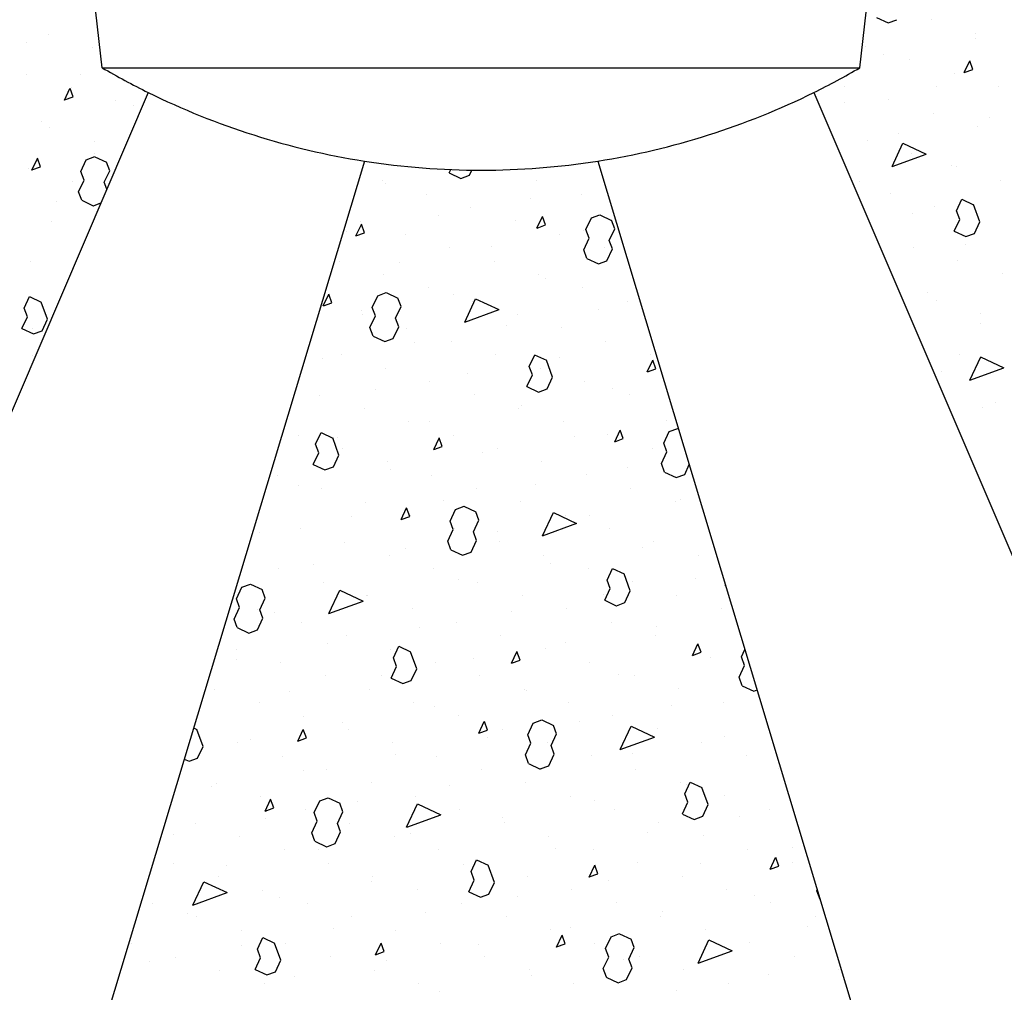
# Model space of a CAD drawing. Units: inches. Extents: x -55 to 186, y -6 to 139.
# Drawn here: x 152 to 165, y 75 to 88 of the extents above; entities that cross this region are included whole.
import ezdxf

# ---------------------------------------------------------------- set-up
doc = ezdxf.new("R2010")
doc.units = ezdxf.units.IN
doc.header["$MEASUREMENT"] = 0
for name, color, linetype, lineweight in [('Concrete-Hatching', 7, 'Continuous', 30), ('Concrete-Lt', 7, 'Continuous', 30), ('Concrete-Med', 7, 'Continuous', 30), ('Concrete-Thick', 7, 'Continuous', 30)]:
    doc.layers.add(name, color=color, linetype=linetype, lineweight=lineweight)

# ---------------------------------------------------------------- blocks, each defined once
blk = doc.blocks.new('*X11')
at = {"color": 0}
for p, q in [((6.978, 6.8497), (6.9909, 6.8437)), ((6.9909, 6.8438), (7.0003, 6.8472)), ((7.0384, 6.8471), (7.0384, 6.8471)), ((7.0872, 6.8325), (7.0872, 6.8325)), ((6.0438, 6.8218), (6.0438, 6.8218)), ((6.0672, 6.8312), (6.0672, 6.8312)), ((7.0867, 6.8265), (7.0867, 6.8265)), ((6.1161, 6.8166), (6.1161, 6.8166)), ((6.9661, 6.8176), (6.9661, 6.8176)), ((6.9857, 6.8086), (6.9857, 6.8086)), ((7.0149, 6.803), (7.0149, 6.803)), ((7.0746, 6.789), (7.0806, 6.8018)), ((7.084, 6.7925), (7.0806, 6.8019)), ((7.0746, 6.7891), (7.084, 6.7925)), ((6.0438, 6.7871), (6.0438, 6.7871)), ((6.1024, 6.7872), (6.1024, 6.7872)), ((7.0638, 6.7884), (7.0638, 6.7884)), ((6.0853, 6.7588), (6.0912, 6.7716)), ((6.0947, 6.7623), (6.0913, 6.7717)), ((6.0926, 6.7724), (6.0926, 6.7724)), ((6.9426, 6.7735), (6.9426, 6.7735)), ((7.0443, 6.774), (7.0443, 6.774)), ((7.1126, 6.7737), (7.1126, 6.7737)), ((6.0853, 6.7589), (6.0947, 6.7623)), ((6.1415, 6.7578), (6.1415, 6.7578)), ((6.9432, 6.7561), (6.9432, 6.7561)), ((6.9915, 6.7589), (6.9915, 6.7589)), ((6.161, 6.7526), (6.161, 6.7526)), ((6.0599, 6.7348), (6.0599, 6.7348)), ((7.0403, 6.7442), (7.0403, 6.7442)), ((7.1029, 6.7394), (7.1029, 6.7394)), ((6.0691, 6.7283), (6.0691, 6.7283)), ((7.0891, 6.7296), (7.0891, 6.7296)), ((6.118, 6.7136), (6.118, 6.7136)), ((6.968, 6.7147), (6.968, 6.7147)), ((7.0018, 6.7216), (7.0018, 6.7216)), ((6.9952, 6.6857), (7.0072, 6.7113)), ((7.0071, 6.7113), (7.0328, 6.6994)), ((6.0494, 6.6819), (6.0554, 6.6947)), ((6.0588, 6.6854), (6.0554, 6.6948)), ((6.1033, 6.6803), (6.1092, 6.6931)), ((6.1092, 6.6931), (6.1186, 6.6966)), ((6.1185, 6.7002), (6.1185, 6.7002)), ((6.1186, 6.6965), (6.1314, 6.6906)), ((6.9952, 6.6857), (7.0328, 6.6994)), ((7.0168, 6.7001), (7.0168, 6.7001)), ((6.0457, 6.6841), (6.0457, 6.6841)), ((6.0494, 6.682), (6.0588, 6.6854)), ((6.1067, 6.6709), (6.1033, 6.6803)), ((6.1289, 6.6684), (6.1349, 6.6812)), ((6.1349, 6.6812), (6.1315, 6.6906)), ((6.5082, 6.6787), (6.51, 6.6824)), ((6.5304, 6.6762), (6.5331, 6.6818)), ((7.0604, 6.687), (7.0604, 6.687)), ((7.0657, 6.6854), (7.0657, 6.6854)), ((6.0945, 6.6695), (6.0945, 6.6695)), ((6.1007, 6.6581), (6.1067, 6.6709)), ((6.4345, 6.6699), (6.4345, 6.6699)), ((6.5082, 6.6787), (6.521, 6.6727)), ((6.5211, 6.6727), (6.5305, 6.6762)), ((6.6045, 6.6701), (6.6045, 6.6701)), ((7.1145, 6.6708), (7.1145, 6.6708)), ((6.1317, 6.6607), (6.1289, 6.6684)), ((6.1317, 6.6607), (6.1289, 6.6684)), ((6.4378, 6.6668), (6.4378, 6.6668)), ((6.9593, 6.6691), (6.9593, 6.6691)), ((6.1041, 6.6487), (6.1007, 6.6581)), ((6.1041, 6.6487), (6.1169, 6.6427)), ((6.4834, 6.6553), (6.4834, 6.6553)), ((6.5975, 6.6501), (6.5975, 6.6501)), ((6.6533, 6.6555), (6.6533, 6.6555)), ((6.9933, 6.6559), (6.9933, 6.6559)), ((7.0661, 6.637), (7.0721, 6.6498)), ((7.0721, 6.6498), (7.0849, 6.6438)), ((6.076, 6.6477), (6.076, 6.6477)), ((6.117, 6.6427), (6.1253, 6.6458)), ((6.5322, 6.6406), (6.5322, 6.6406)), ((7.0422, 6.6413), (7.0422, 6.6413)), ((7.0696, 6.6276), (7.0661, 6.637)), ((7.0918, 6.6251), (7.0849, 6.6439)), ((6.4964, 6.6322), (6.4964, 6.6322)), ((6.6047, 6.618), (6.6107, 6.6308)), ((6.6142, 6.6215), (6.6108, 6.6309)), ((6.6586, 6.6164), (6.6646, 6.6292)), ((6.6646, 6.6292), (6.674, 6.6326)), ((6.674, 6.6326), (6.6868, 6.6266)), ((6.6902, 6.6173), (6.6868, 6.6267)), ((7.0179, 6.6345), (7.0179, 6.6345)), ((7.0636, 6.6148), (7.0696, 6.6276)), ((7.091, 6.6266), (7.091, 6.6266)), ((6.071, 6.6253), (6.071, 6.6253)), ((6.4057, 6.6094), (6.4117, 6.6222)), ((6.411, 6.6258), (6.411, 6.6258)), ((6.4151, 6.6129), (6.4117, 6.6223)), ((6.581, 6.626), (6.581, 6.626)), ((6.6048, 6.6181), (6.6142, 6.6215)), ((6.6561, 6.6155), (6.6561, 6.6155)), ((6.662, 6.607), (6.6586, 6.6164)), ((6.6842, 6.6045), (6.6902, 6.6173)), ((7.0858, 6.6123), (7.0918, 6.6251)), ((6.3953, 6.6143), (6.3953, 6.6143)), ((6.4057, 6.6095), (6.4151, 6.6129)), ((6.4599, 6.6111), (6.4599, 6.6111)), ((6.6299, 6.6113), (6.6299, 6.6113)), ((6.6561, 6.5942), (6.662, 6.607)), ((7.0635, 6.6148), (7.0764, 6.6088)), ((7.0764, 6.6088), (7.0858, 6.6123)), ((6.5087, 6.5965), (6.5087, 6.5965)), ((6.555, 6.5976), (6.555, 6.5976)), ((6.6595, 6.5848), (6.6561, 6.5942)), ((6.6787, 6.5967), (6.6787, 6.5967)), ((6.6817, 6.5822), (6.6877, 6.5951)), ((6.6877, 6.5951), (6.6843, 6.6044)), ((6.6877, 6.5951), (6.6843, 6.6044)), ((7.0187, 6.5971), (7.0187, 6.5971)), ((7.0765, 6.5999), (7.0765, 6.5999)), ((6.6594, 6.5848), (6.6723, 6.5788)), ((6.0476, 6.5812), (6.0476, 6.5812)), ((6.3876, 6.5816), (6.3876, 6.5816)), ((6.4539, 6.5797), (6.4539, 6.5797)), ((6.5576, 6.5818), (6.5576, 6.5818)), ((6.6723, 6.5788), (6.6817, 6.5822)), ((7.0676, 6.5825), (7.0676, 6.5825)), ((6.4364, 6.567), (6.4364, 6.567)), ((6.6064, 6.5672), (6.6064, 6.5672)), ((6.6136, 6.563), (6.6136, 6.563)), ((7.1164, 6.5678), (7.1164, 6.5678)), ((6.4852, 6.5523), (6.4852, 6.5523)), ((6.6552, 6.5525), (6.6552, 6.5525)), ((6.0409, 6.5299), (6.0469, 6.5427)), ((6.0469, 6.5427), (6.0597, 6.5368)), ((6.3698, 6.5325), (6.3758, 6.5453)), ((6.3793, 6.536), (6.3759, 6.5454)), ((6.4237, 6.5309), (6.4297, 6.5437)), ((6.4297, 6.5437), (6.4391, 6.5471)), ((6.439, 6.5471), (6.4519, 6.5411)), ((6.4553, 6.5318), (6.4519, 6.5412)), ((6.5125, 6.5451), (6.5125, 6.5451)), ((6.5254, 6.5147), (6.5373, 6.5403)), ((6.5373, 6.5403), (6.5629, 6.5284)), ((7.034, 6.5475), (7.034, 6.5475)), ((6.0444, 6.5205), (6.0409, 6.5299)), ((6.0666, 6.518), (6.0597, 6.5368)), ((6.3699, 6.5326), (6.3793, 6.536)), ((6.4271, 6.5215), (6.4237, 6.5309)), ((6.4493, 6.5189), (6.4553, 6.5318)), ((6.5341, 6.5377), (6.5341, 6.5377)), ((6.7041, 6.5379), (6.7041, 6.5379)), ((7.0441, 6.5383), (7.0441, 6.5383)), ((6.0384, 6.5077), (6.0444, 6.5205)), ((6.0606, 6.5052), (6.0666, 6.518)), ((6.4115, 6.5273), (6.4115, 6.5273)), ((6.4129, 6.5228), (6.4129, 6.5228)), ((6.4211, 6.5087), (6.4271, 6.5215)), ((6.4528, 6.5095), (6.4493, 6.5189)), ((6.4528, 6.5095), (6.4493, 6.5189)), ((6.5254, 6.5147), (6.563, 6.5284)), ((6.5829, 6.523), (6.5829, 6.523)), ((6.6722, 6.5284), (6.6722, 6.5284)), ((7.0929, 6.5237), (7.0929, 6.5237)), ((6.0384, 6.5077), (6.0512, 6.5017)), ((6.0496, 6.5082), (6.0496, 6.5082)), ((6.4246, 6.4993), (6.4211, 6.5087)), ((6.4468, 6.4967), (6.4527, 6.5095)), ((6.4618, 6.5082), (6.4618, 6.5082)), ((6.5711, 6.5106), (6.5711, 6.5106)), ((6.6318, 6.5084), (6.6318, 6.5084)), ((7.0926, 6.5129), (7.0926, 6.5129)), ((6.0512, 6.5017), (6.0606, 6.5052)), ((6.4245, 6.4993), (6.4373, 6.4933)), ((6.4374, 6.4933), (6.4468, 6.4967)), ((6.4701, 6.4927), (6.4701, 6.4927)), ((6.5106, 6.4935), (6.5106, 6.4935)), ((6.6806, 6.4938), (6.6806, 6.4938)), ((6.7308, 6.4939), (6.7308, 6.4939)), ((6.0495, 6.4782), (6.0495, 6.4782)), ((6.369, 6.4748), (6.369, 6.4748)), ((6.3895, 6.4787), (6.3895, 6.4787)), ((6.5595, 6.4789), (6.5595, 6.4789)), ((6.5963, 6.466), (6.6023, 6.4788)), ((6.6022, 6.4788), (6.6151, 6.4728)), ((6.6297, 6.476), (6.6297, 6.476)), ((6.7295, 6.4791), (6.7295, 6.4791)), ((7.0695, 6.4795), (7.0695, 6.4795)), ((7.0807, 6.4508), (7.0927, 6.4764)), ((7.0926, 6.4764), (7.1183, 6.4644)), ((6.4383, 6.464), (6.4383, 6.464)), ((6.5997, 6.4566), (6.5963, 6.466)), ((6.6083, 6.4642), (6.6083, 6.4642)), ((6.6219, 6.4541), (6.6151, 6.4729)), ((6.7261, 6.46), (6.7321, 6.4728)), ((6.7356, 6.4635), (6.7321, 6.4729)), ((7.0807, 6.4508), (7.1183, 6.4645)), ((7.1183, 6.4649), (7.1183, 6.4649)), ((6.5287, 6.4581), (6.5287, 6.4581)), ((6.5937, 6.4438), (6.5997, 6.4566)), ((6.6159, 6.4412), (6.6219, 6.4541)), ((6.7262, 6.4601), (6.7356, 6.4635)), ((7.0501, 6.4604), (7.0501, 6.4604)), ((6.4871, 6.4494), (6.4871, 6.4494)), ((6.5937, 6.4438), (6.6065, 6.4378)), ((6.6571, 6.4496), (6.6571, 6.4496)), ((6.366, 6.4345), (6.366, 6.4345)), ((6.4276, 6.4402), (6.4276, 6.4402)), ((6.536, 6.4347), (6.536, 6.4347)), ((6.6066, 6.4378), (6.616, 6.4412)), ((6.6883, 6.4414), (6.6883, 6.4414)), ((6.706, 6.435), (6.706, 6.435)), ((6.5872, 6.4235), (6.5872, 6.4235)), ((7.0948, 6.4207), (7.0948, 6.4207)), ((7.1087, 6.4259), (7.1087, 6.4259)), ((6.4148, 6.4199), (6.4148, 6.4199)), ((6.5848, 6.4201), (6.5848, 6.4201)), ((6.4637, 6.4052), (6.4637, 6.4052)), ((6.4862, 6.4056), (6.4862, 6.4056)), ((6.6337, 6.4055), (6.6337, 6.4055)), ((6.7469, 6.4068), (6.7469, 6.4068)), ((6.3425, 6.3904), (6.3425, 6.3904)), ((6.3614, 6.3805), (6.3673, 6.3933)), ((6.3673, 6.3933), (6.3801, 6.3873)), ((6.5125, 6.3906), (6.5125, 6.3906)), ((6.6458, 6.3889), (6.6458, 6.3889)), ((6.6825, 6.3908), (6.6825, 6.3908)), ((6.6902, 6.3831), (6.6962, 6.3959)), ((6.6997, 6.3866), (6.6963, 6.396)), ((6.7441, 6.3815), (6.7501, 6.3943)), ((6.7501, 6.3943), (6.7595, 6.3977)), ((6.7595, 6.3977), (6.7603, 6.3973)), ((6.3648, 6.3711), (6.3614, 6.3805)), ((6.387, 6.3686), (6.3802, 6.3874)), ((6.3851, 6.3878), (6.3851, 6.3878)), ((6.4912, 6.3745), (6.4972, 6.3873)), ((6.4912, 6.3746), (6.5006, 6.378)), ((6.5006, 6.378), (6.4972, 6.3874)), ((6.6903, 6.3832), (6.6997, 6.3866)), ((6.7475, 6.3721), (6.7441, 6.3815)), ((6.3588, 6.3583), (6.3648, 6.3711)), ((6.381, 6.3557), (6.387, 6.3686)), ((6.3914, 6.3757), (6.3914, 6.3757)), ((6.5448, 6.3711), (6.5448, 6.3711)), ((6.5614, 6.376), (6.5614, 6.376)), ((6.7314, 6.3762), (6.7314, 6.3762)), ((6.7416, 6.3593), (6.7475, 6.3721)), ((6.3588, 6.3583), (6.3716, 6.3523)), ((6.3716, 6.3523), (6.381, 6.3557)), ((6.4402, 6.3611), (6.4402, 6.3611)), ((6.6102, 6.3613), (6.6102, 6.3613)), ((6.745, 6.3499), (6.7416, 6.3593)), ((6.7672, 6.3473), (6.7722, 6.358)), ((6.319, 6.3462), (6.319, 6.3462)), ((6.4437, 6.3532), (6.4437, 6.3532)), ((6.489, 6.3464), (6.489, 6.3464)), ((6.659, 6.3467), (6.659, 6.3467)), ((6.7044, 6.3544), (6.7044, 6.3544)), ((6.745, 6.3498), (6.7578, 6.3439)), ((6.7578, 6.3439), (6.7672, 6.3473)), ((6.3426, 6.3353), (6.3426, 6.3353)), ((6.6034, 6.3365), (6.6034, 6.3365)), ((6.3679, 6.3316), (6.3679, 6.3316)), ((6.5379, 6.3318), (6.5379, 6.3318)), ((6.7079, 6.332), (6.7079, 6.332)), ((6.4167, 6.3169), (6.4167, 6.3169)), ((6.5023, 6.3186), (6.5023, 6.3186)), ((6.5152, 6.3088), (6.5246, 6.3122)), ((6.5245, 6.3122), (6.5374, 6.3062)), ((6.5867, 6.3172), (6.5867, 6.3172)), ((6.7567, 6.3174), (6.7567, 6.3174)), ((6.763, 6.3198), (6.763, 6.3198)), ((6.4553, 6.2976), (6.4613, 6.3104)), ((6.4648, 6.3011), (6.4614, 6.3105)), ((6.4656, 6.3023), (6.4656, 6.3023)), ((6.5092, 6.296), (6.5152, 6.3088)), ((6.5408, 6.2968), (6.5374, 6.3062)), ((6.6109, 6.2798), (6.6228, 6.3054)), ((6.6228, 6.3054), (6.6484, 6.2934)), ((6.6356, 6.3025), (6.6356, 6.3025)), ((6.662, 6.3019), (6.662, 6.3019)), ((6.4012, 6.3007), (6.4012, 6.3007)), ((6.4554, 6.2977), (6.4648, 6.3011)), ((6.5126, 6.2866), (6.5092, 6.296)), ((6.5348, 6.284), (6.5408, 6.2968)), ((6.6109, 6.2798), (6.6485, 6.2935)), ((6.3001, 6.2829), (6.3001, 6.2829)), ((6.3444, 6.2874), (6.3444, 6.2874)), ((6.5066, 6.2738), (6.5126, 6.2866)), ((6.5144, 6.2877), (6.5144, 6.2877)), ((6.5383, 6.2746), (6.5348, 6.284)), ((6.5383, 6.2746), (6.5348, 6.284)), ((6.5609, 6.284), (6.5609, 6.284)), ((6.6844, 6.2879), (6.6844, 6.2879)), ((6.3932, 6.2728), (6.3932, 6.2728)), ((6.5101, 6.2644), (6.5066, 6.2738)), ((6.5323, 6.2618), (6.5382, 6.2746)), ((6.5632, 6.273), (6.5632, 6.273)), ((6.7332, 6.2732), (6.7332, 6.2732)), ((6.4421, 6.2582), (6.4421, 6.2582)), ((6.4598, 6.2661), (6.4598, 6.2661)), ((6.51, 6.2643), (6.5228, 6.2584)), ((6.5229, 6.2584), (6.5323, 6.2618)), ((6.6121, 6.2584), (6.6121, 6.2584)), ((6.7206, 6.2673), (6.7206, 6.2673)), ((6.7821, 6.2586), (6.7821, 6.2586)), ((6.3587, 6.2483), (6.3587, 6.2483)), ((6.6195, 6.2494), (6.6195, 6.2494)), ((6.3209, 6.2433), (6.3209, 6.2433)), ((6.4909, 6.2435), (6.4909, 6.2435)), ((6.6609, 6.2437), (6.6609, 6.2437)), ((6.6818, 6.2311), (6.6878, 6.2439)), ((6.6877, 6.2439), (6.7006, 6.2379)), ((6.7074, 6.2191), (6.7006, 6.2379)), ((6.2803, 6.2233), (6.2897, 6.2267)), ((6.2896, 6.2267), (6.3024, 6.2207)), ((6.3698, 6.2287), (6.3698, 6.2287)), ((6.5184, 6.2316), (6.5184, 6.2316)), ((6.5398, 6.2289), (6.5398, 6.2289)), ((6.6852, 6.2217), (6.6818, 6.2311)), ((6.7098, 6.2291), (6.7098, 6.2291)), ((6.7791, 6.2327), (6.7791, 6.2327)), ((6.8116, 6.2251), (6.812, 6.2259)), ((6.2743, 6.2105), (6.2802, 6.2233)), ((6.3059, 6.2113), (6.3025, 6.2207)), ((6.3759, 6.1943), (6.3879, 6.2199)), ((6.3879, 6.2199), (6.4135, 6.2079)), ((6.6781, 6.2149), (6.6781, 6.2149)), ((6.6792, 6.2089), (6.6852, 6.2217)), ((6.7014, 6.2063), (6.7074, 6.2191)), ((6.8117, 6.2251), (6.8122, 6.2253)), ((6.2777, 6.2011), (6.2743, 6.2105)), ((6.2999, 6.1985), (6.3059, 6.2113)), ((6.376, 6.1943), (6.4135, 6.2079)), ((6.4173, 6.2137), (6.4173, 6.2137)), ((6.4186, 6.214), (6.4186, 6.214)), ((6.5886, 6.2142), (6.5886, 6.2142)), ((6.6792, 6.2089), (6.692, 6.2029)), ((6.6921, 6.2029), (6.7015, 6.2063)), ((6.7586, 6.2144), (6.7586, 6.2144)), ((6.2717, 6.1883), (6.2777, 6.2011)), ((6.2975, 6.1991), (6.2975, 6.1991)), ((6.3033, 6.1891), (6.2999, 6.1985)), ((6.3033, 6.1891), (6.2999, 6.1985)), ((6.3163, 6.1958), (6.3163, 6.1958)), ((6.4675, 6.1994), (6.4675, 6.1994)), ((6.577, 6.197), (6.577, 6.197)), ((6.6375, 6.1996), (6.6375, 6.1996)), ((6.8075, 6.1998), (6.8075, 6.1998)), ((6.2751, 6.1789), (6.2717, 6.1883)), ((6.2973, 6.1763), (6.3033, 6.1891)), ((6.3463, 6.1845), (6.3463, 6.1845)), ((6.5163, 6.1847), (6.5163, 6.1847)), ((6.6863, 6.1849), (6.6863, 6.1849)), ((6.2751, 6.1788), (6.2879, 6.1729)), ((6.288, 6.1729), (6.2974, 6.1763)), ((6.4759, 6.1791), (6.4759, 6.1791)), ((6.7367, 6.1803), (6.7367, 6.1803)), ((6.3749, 6.1612), (6.3749, 6.1612)), ((6.3951, 6.1699), (6.3951, 6.1699)), ((6.5651, 6.1701), (6.5651, 6.1701)), ((6.6356, 6.1624), (6.6356, 6.1624)), ((6.7351, 6.1703), (6.7351, 6.1703)), ((6.7758, 6.1482), (6.7817, 6.161)), ((6.7852, 6.1517), (6.7818, 6.1611)), ((6.274, 6.155), (6.274, 6.155)), ((6.444, 6.1552), (6.444, 6.1552)), ((6.4469, 6.1456), (6.4528, 6.1584)), ((6.4528, 6.1584), (6.4656, 6.1524)), ((6.4725, 6.1336), (6.4657, 6.1524)), ((6.5767, 6.1396), (6.5827, 6.1524)), ((6.5861, 6.1431), (6.5827, 6.1525)), ((6.614, 6.1554), (6.614, 6.1554)), ((6.7758, 6.1482), (6.7852, 6.1517)), ((6.784, 6.1556), (6.784, 6.1556)), ((6.8296, 6.1466), (6.8334, 6.1547)), ((6.2738, 6.1434), (6.2738, 6.1434)), ((6.3228, 6.1404), (6.3228, 6.1404)), ((6.4503, 6.1362), (6.4469, 6.1456)), ((6.4928, 6.1406), (6.4928, 6.1406)), ((6.5345, 6.1445), (6.5345, 6.1445)), ((6.5767, 6.1396), (6.5861, 6.1431)), ((6.6628, 6.1408), (6.6628, 6.1408)), ((6.7953, 6.1457), (6.7953, 6.1457)), ((6.8331, 6.1372), (6.8296, 6.1466)), ((6.8328, 6.141), (6.8328, 6.141)), ((6.4443, 6.1234), (6.4503, 6.1362)), ((6.4665, 6.1208), (6.4725, 6.1336)), ((6.8271, 6.1243), (6.833, 6.1372)), ((6.3717, 6.1257), (6.3717, 6.1257)), ((6.4334, 6.1267), (6.4334, 6.1267)), ((6.4443, 6.1234), (6.4571, 6.1174)), ((6.4571, 6.1174), (6.4665, 6.1208)), ((6.5417, 6.1259), (6.5417, 6.1259)), ((6.6942, 6.1278), (6.6942, 6.1278)), ((6.7117, 6.1261), (6.7117, 6.1261)), ((6.8305, 6.1149), (6.8271, 6.1243)), ((6.2505, 6.1109), (6.2505, 6.1109)), ((6.3324, 6.1088), (6.3324, 6.1088)), ((6.4205, 6.1111), (6.4205, 6.1111)), ((6.5905, 6.1113), (6.5905, 6.1113)), ((6.5931, 6.1099), (6.5931, 6.1099)), ((6.7605, 6.1115), (6.7605, 6.1115)), ((6.8305, 6.1149), (6.8433, 6.1089)), ((6.8433, 6.109), (6.8468, 6.1103)), ((6.2994, 6.0962), (6.2994, 6.0962)), ((6.4694, 6.0964), (6.4694, 6.0964)), ((6.6394, 6.0966), (6.6394, 6.0966)), ((6.8094, 6.0969), (6.8094, 6.0969)), ((6.492, 6.0921), (6.492, 6.0921)), ((6.7528, 6.0932), (6.7528, 6.0932)), ((6.3482, 6.0816), (6.3482, 6.0816)), ((6.391, 6.0742), (6.391, 6.0742)), ((6.5182, 6.0818), (6.5182, 6.0818)), ((6.5408, 6.0627), (6.5468, 6.0755)), ((6.5503, 6.0662), (6.5469, 6.0756)), ((6.6007, 6.0739), (6.6101, 6.0773)), ((6.61, 6.0773), (6.6229, 6.0713)), ((6.6517, 6.0754), (6.6517, 6.0754)), ((6.6882, 6.082), (6.6882, 6.082)), ((6.227, 6.0667), (6.227, 6.0667)), ((6.2271, 6.0686), (6.2307, 6.0669)), ((6.2376, 6.0481), (6.2308, 6.0669)), ((6.3418, 6.0541), (6.3477, 6.0669)), ((6.3512, 6.0576), (6.3478, 6.067)), ((6.397, 6.0669), (6.397, 6.0669)), ((6.5409, 6.0627), (6.5503, 6.0662)), ((6.567, 6.0671), (6.567, 6.0671)), ((6.5947, 6.0611), (6.6007, 6.0739)), ((6.6263, 6.0619), (6.6229, 6.0713)), ((6.6964, 6.0449), (6.7083, 6.0705)), ((6.7083, 6.0705), (6.7339, 6.0585)), ((6.737, 6.0674), (6.737, 6.0674)), ((6.2899, 6.0563), (6.2899, 6.0563)), ((6.3418, 6.0541), (6.3512, 6.0576)), ((6.5506, 6.0575), (6.5506, 6.0575)), ((6.5981, 6.0517), (6.5947, 6.061)), ((6.6159, 6.0525), (6.6159, 6.0525)), ((6.6203, 6.0491), (6.6263, 6.0619)), ((6.6964, 6.0448), (6.734, 6.0585)), ((6.7859, 6.0527), (6.7859, 6.0527)), ((6.8114, 6.0587), (6.8114, 6.0587)), ((6.2316, 6.0353), (6.2376, 6.0481)), ((6.2759, 6.0521), (6.2759, 6.0521)), ((6.4459, 6.0523), (6.4459, 6.0523)), ((6.5921, 6.0388), (6.5981, 6.0517)), ((6.6238, 6.0397), (6.6203, 6.0491)), ((6.6238, 6.0397), (6.6203, 6.0491)), ((6.2168, 6.0344), (6.2222, 6.0319)), ((6.2222, 6.0319), (6.2316, 6.0353)), ((6.3247, 6.0374), (6.3247, 6.0374)), ((6.4496, 6.0396), (6.4496, 6.0396)), ((6.4947, 6.0376), (6.4947, 6.0376)), ((6.5956, 6.0294), (6.5922, 6.0388)), ((6.6178, 6.0269), (6.6238, 6.0397)), ((6.6647, 6.0378), (6.6647, 6.0378)), ((6.7103, 6.0408), (6.7103, 6.0408)), ((6.8347, 6.0381), (6.8347, 6.0381)), ((6.3485, 6.0217), (6.3485, 6.0217)), ((6.3736, 6.0228), (6.3736, 6.0228)), ((6.5436, 6.023), (6.5436, 6.023)), ((6.5955, 6.0294), (6.6084, 6.0234)), ((6.6084, 6.0235), (6.6178, 6.0269)), ((6.6092, 6.0229), (6.6092, 6.0229)), ((6.7136, 6.0232), (6.7136, 6.0232)), ((6.87, 6.0241), (6.87, 6.0241)), ((6.2474, 6.0039), (6.2474, 6.0039)), ((6.2524, 6.0079), (6.2524, 6.0079)), ((6.4224, 6.0081), (6.4224, 6.0081)), ((6.5082, 6.005), (6.5082, 6.005)), ((6.5924, 6.0083), (6.5924, 6.0083)), ((6.7624, 6.0086), (6.7624, 6.0086)), ((6.7673, 5.9962), (6.7733, 6.009)), ((6.7689, 6.0062), (6.7689, 6.0062)), ((6.7732, 6.009), (6.7861, 6.003)), ((6.7929, 5.9842), (6.7861, 6.003)), ((6.3012, 5.9933), (6.3012, 5.9933)), ((6.3059, 5.9772), (6.3119, 5.99)), ((6.3154, 5.9807), (6.3119, 5.9901)), ((6.3598, 5.9756), (6.3658, 5.9884)), ((6.3658, 5.9884), (6.3752, 5.9918)), ((6.3751, 5.9918), (6.3879, 5.9858)), ((6.4712, 5.9935), (6.4712, 5.9935)), ((6.6412, 5.9937), (6.6412, 5.9937)), ((6.6678, 5.9883), (6.6678, 5.9883)), ((6.7707, 5.9868), (6.7673, 5.9962)), ((6.8112, 5.9939), (6.8112, 5.9939)), ((6.306, 5.9772), (6.3154, 5.9807)), ((6.3501, 5.9786), (6.3501, 5.9786)), ((6.3914, 5.9764), (6.388, 5.9858)), ((6.4071, 5.9872), (6.4071, 5.9872)), ((6.4614, 5.9593), (6.4734, 5.985)), ((6.4734, 5.985), (6.499, 5.973)), ((6.5201, 5.9788), (6.5201, 5.9788)), ((6.6901, 5.9791), (6.6901, 5.9791)), ((6.7647, 5.974), (6.7707, 5.9868)), ((6.787, 5.9714), (6.7929, 5.9842)), ((6.8601, 5.9793), (6.8601, 5.9793)), ((6.306, 5.9693), (6.306, 5.9693)), ((6.3572, 5.9533), (6.3632, 5.9662)), ((6.3632, 5.9661), (6.3598, 5.9755)), ((6.3854, 5.9636), (6.3914, 5.9764)), ((6.4615, 5.9593), (6.499, 5.973)), ((6.5668, 5.9704), (6.5668, 5.9704)), ((6.7647, 5.9739), (6.7775, 5.968)), ((6.7776, 5.968), (6.787, 5.9714)), ((6.8275, 5.9716), (6.8275, 5.9716)), ((6.2289, 5.9638), (6.2289, 5.9638)), ((6.3888, 5.9542), (6.3854, 5.9636)), ((6.3888, 5.9542), (6.3854, 5.9636)), ((6.3989, 5.964), (6.3989, 5.964)), ((6.5689, 5.9642), (6.5689, 5.9642)), ((6.7389, 5.9644), (6.7389, 5.9644)), ((6.2049, 5.9514), (6.2049, 5.9514)), ((6.2778, 5.9491), (6.2778, 5.9491)), ((6.3606, 5.9439), (6.3572, 5.9533)), ((6.3829, 5.9414), (6.3888, 5.9542)), ((6.4478, 5.9493), (6.4478, 5.9493)), ((6.4657, 5.9526), (6.4657, 5.9526)), ((6.6178, 5.9496), (6.6178, 5.9496)), ((6.7264, 5.9537), (6.7264, 5.9537)), ((6.7878, 5.9498), (6.7878, 5.9498)), ((6.3266, 5.9345), (6.3266, 5.9345)), ((6.3606, 5.9439), (6.3734, 5.9379)), ((6.3646, 5.9347), (6.3646, 5.9347)), ((6.3735, 5.938), (6.3829, 5.9414)), ((6.4966, 5.9347), (6.4966, 5.9347)), ((6.6253, 5.9359), (6.6253, 5.9359)), ((6.6666, 5.9349), (6.6666, 5.9349)), ((6.8366, 5.9351), (6.8366, 5.9351)), ((6.8861, 5.937), (6.8861, 5.937)), ((6.5324, 5.9107), (6.5383, 5.9235)), ((6.5383, 5.9235), (6.5511, 5.9175)), ((6.8613, 5.9132), (6.8672, 5.9261)), ((6.8707, 5.9167), (6.8673, 5.9261)), ((6.2055, 5.9196), (6.2055, 5.9196)), ((6.2635, 5.9168), (6.2635, 5.9168)), ((6.3755, 5.9198), (6.3755, 5.9198)), ((6.5243, 5.918), (6.5243, 5.918)), ((6.5455, 5.9201), (6.5455, 5.9201)), ((6.558, 5.8987), (6.5512, 5.9175)), ((6.6622, 5.9046), (6.6682, 5.9175)), ((6.6716, 5.9081), (6.6682, 5.9175)), ((6.7155, 5.9203), (6.7155, 5.9203)), ((6.785, 5.9192), (6.785, 5.9192)), ((6.8613, 5.9133), (6.8707, 5.9167)), ((6.8855, 5.9205), (6.8855, 5.9205)), ((6.2543, 5.905), (6.2543, 5.905)), ((6.4243, 5.9052), (6.4243, 5.9052)), ((6.5298, 5.8885), (6.5358, 5.9013)), ((6.5358, 5.9013), (6.5324, 5.9107)), ((6.5943, 5.9054), (6.5943, 5.9054)), ((6.6622, 5.9047), (6.6716, 5.9081)), ((6.6839, 5.9013), (6.6839, 5.9013)), ((6.7643, 5.9056), (6.7643, 5.9056)), ((6.2265, 5.8738), (6.2385, 5.8995)), ((6.2385, 5.8995), (6.2641, 5.8875)), ((6.3031, 5.8903), (6.3031, 5.8903)), ((6.4232, 5.9001), (6.4232, 5.9001)), ((6.4731, 5.8905), (6.4731, 5.8905)), ((6.552, 5.8859), (6.558, 5.8987)), ((6.6431, 5.8908), (6.6431, 5.8908)), ((6.8131, 5.891), (6.8131, 5.891)), ((6.9126, 5.8894), (6.9131, 5.8905)), ((6.2265, 5.8738), (6.2641, 5.8875)), ((6.3221, 5.8822), (6.3221, 5.8822)), ((6.5298, 5.8884), (6.5426, 5.8825)), ((6.5426, 5.8825), (6.552, 5.8859)), ((6.5829, 5.8834), (6.5829, 5.8834)), ((6.8436, 5.8846), (6.8436, 5.8846)), ((6.916, 5.88), (6.9126, 5.8894)), ((6.916, 5.88), (6.9163, 5.8799)), ((6.182, 5.8755), (6.182, 5.8755)), ((6.352, 5.8757), (6.352, 5.8757)), ((6.522, 5.8759), (6.522, 5.8759)), ((6.692, 5.8761), (6.692, 5.8761)), ((6.862, 5.8763), (6.862, 5.8763)), ((6.221, 5.8644), (6.221, 5.8644)), ((6.2308, 5.8608), (6.2308, 5.8608)), ((6.4008, 5.861), (6.4008, 5.861)), ((6.4818, 5.8655), (6.4818, 5.8655)), ((6.5708, 5.8613), (6.5708, 5.8613)), ((6.7408, 5.8615), (6.7408, 5.8615)), ((6.7425, 5.8667), (6.7425, 5.8667)), ((6.9108, 5.8617), (6.9108, 5.8617)), ((6.3807, 5.8477), (6.3807, 5.8477)), ((6.6197, 5.8466), (6.6197, 5.8466)), ((6.6415, 5.8488), (6.6415, 5.8488)), ((6.7897, 5.8468), (6.7897, 5.8468)), ((6.9022, 5.85), (6.9022, 5.85)), ((6.2797, 5.8462), (6.2797, 5.8462)), ((6.2975, 5.8252), (6.3034, 5.838)), ((6.3034, 5.838), (6.3162, 5.832)), ((6.4497, 5.8464), (6.4497, 5.8464)), ((6.6263, 5.8277), (6.6323, 5.8406)), ((6.6358, 5.8312), (6.6324, 5.8406)), ((6.6802, 5.8261), (6.6862, 5.839)), ((6.6862, 5.8389), (6.6956, 5.8424)), ((6.6956, 5.8423), (6.7084, 5.8364)), ((6.7118, 5.827), (6.7084, 5.8364)), ((6.1585, 5.8313), (6.1585, 5.8313)), ((6.2796, 5.8298), (6.2796, 5.8298)), ((6.3009, 5.8158), (6.2975, 5.8252)), ((6.3231, 5.8132), (6.3163, 5.832)), ((6.3285, 5.8315), (6.3285, 5.8315)), ((6.4273, 5.8191), (6.4333, 5.832)), ((6.4367, 5.8226), (6.4333, 5.832)), ((6.4985, 5.8318), (6.4985, 5.8318)), ((6.5404, 5.831), (6.5404, 5.831)), ((6.6264, 5.8278), (6.6358, 5.8312)), ((6.6685, 5.832), (6.6685, 5.832)), ((6.6836, 5.8167), (6.6802, 5.8261)), ((6.7058, 5.8142), (6.7118, 5.827)), ((6.7819, 5.8099), (6.7938, 5.8356)), ((6.7938, 5.8355), (6.8194, 5.8236)), ((6.8011, 5.8321), (6.8011, 5.8321)), ((6.8385, 5.8322), (6.8385, 5.8322)), ((6.2074, 5.8167), (6.2074, 5.8167)), ((6.2949, 5.803), (6.3009, 5.8158)), ((6.3774, 5.8169), (6.3774, 5.8169)), ((6.4273, 5.8192), (6.4367, 5.8226)), ((6.5474, 5.8171), (6.5474, 5.8171)), ((6.6776, 5.8039), (6.6836, 5.8167)), ((6.7001, 5.8142), (6.7001, 5.8142)), ((6.7093, 5.8048), (6.7058, 5.8142)), ((6.7093, 5.8048), (6.7058, 5.8142)), ((6.7174, 5.8173), (6.7174, 5.8173)), ((6.7819, 5.8099), (6.8195, 5.8236)), ((6.8874, 5.8175), (6.8874, 5.8175)), ((6.1786, 5.8119), (6.1786, 5.8119)), ((6.3171, 5.8004), (6.3231, 5.8132)), ((6.4393, 5.8131), (6.4393, 5.8131)), ((6.6811, 5.7945), (6.6777, 5.8039)), ((6.7033, 5.792), (6.7093, 5.8048)), ((6.2562, 5.802), (6.2562, 5.802)), ((6.2949, 5.8029), (6.3077, 5.797)), ((6.3077, 5.797), (6.3171, 5.8004)), ((6.3382, 5.7952), (6.3382, 5.7952)), ((6.4262, 5.8023), (6.4262, 5.8023)), ((6.5962, 5.8025), (6.5962, 5.8025)), ((6.599, 5.7964), (6.599, 5.7964)), ((6.681, 5.7945), (6.6939, 5.7885)), ((6.7662, 5.8027), (6.7662, 5.8027)), ((6.8597, 5.7975), (6.8597, 5.7975)), ((6.9362, 5.8029), (6.9362, 5.8029)), ((6.305, 5.7874), (6.305, 5.7874)), ((6.475, 5.7876), (6.475, 5.7876)), ((6.645, 5.7878), (6.645, 5.7878)), ((6.6939, 5.7885), (6.7033, 5.792)), ((6.815, 5.788), (6.815, 5.788)), ((6.4979, 5.7785), (6.4979, 5.7785)), ((6.7587, 5.7797), (6.7587, 5.7797))]:
    blk.add_line(p, q, dxfattribs=at)

msp = doc.modelspace()

# ---------------------------------------------------------------- linework, layer by layer
at = {"layer": 'Concrete-Lt'}
for start, end in [(243.73367, 261.072014), (278.927986, 296.26633)]:
    msp.add_arc((157.71035, 96.0247), 9.92317, start, end, dxfattribs=at)
at = {"layer": 'Concrete-Med'}
msp.add_line((152.71035, 87.45328), (162.71035, 87.45328), dxfattribs=at)
at = {"layer": 'Concrete-Thick'}
for p, q in [((152.71035, 87.45328), (151.71035, 96.45328)), ((162.71035, 87.45328), (163.71035, 96.45328)), ((153.31891, 87.12613), (146.46229, 71.11443)), ((162.1018, 87.12613), (168.95842, 71.11443)), ((156.17035, 86.22176), (150.95842, 68.92702)), ((159.25036, 86.22176), (164.46229, 68.92702))]:
    msp.add_line(p, q, dxfattribs=at)
for start, end in [(239.743563, 243.73367), (296.26633, 300.256437), (261.072014, 278.927986)]:
    msp.add_arc((157.71035, 96.0247), 9.92317, start, end, dxfattribs=at)

# ---------------------------------------------------------------- block references
at = {"layer": 'Concrete-Hatching', "xscale": 12, "yscale": 12, "zscale": 12}
msp.add_blockref('*X11', (79.19124, 5.92034), dxfattribs=at)

doc.saveas('drawing.dxf')
